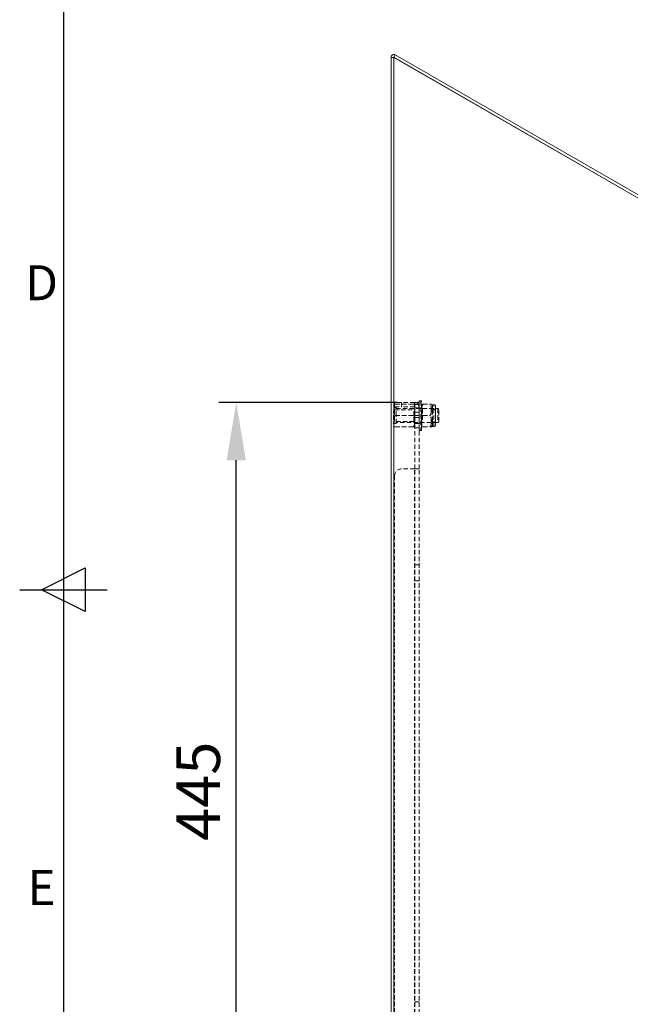
# Model space of a CAD drawing. Units: millimetres. Extents: x 63 to 4463, y 73 to 3111.
# Drawn here: x 338 to 687, y 1389 to 1953 of the extents above; entities that cross this region are included whole.
import ezdxf
from ezdxf.enums import TextEntityAlignment as Align

# ---------------------------------------------------------------- set-up
doc = ezdxf.new("R2010")
doc.units = ezdxf.units.MM
doc.header["$LTSCALE"] = 2
doc.header["$PDSIZE"] = -1
doc.linetypes.add('HIDDEN', pattern=[1.905, 1.27, -0.635])
doc.layers.add('Dimensions', color=7, linetype='Continuous')
doc.layers.add('Title Block', color=7, linetype='Continuous')
doc.styles.add('ISO Proportional', font='ARIALN.TTF', dxfattribs={"width": 0.8})
doc.styles.get("Standard").update_dxf_attribs({"font": 'romans.shx', "width": 0.8})
doc.dimstyles.new('SLDDIMSTYLE2', dxfattribs={"dimscale": 10, "dimtxt": 2.5, "dimasz": 3.302, "dimexe": 1, "dimexo": 1, "dimgap": 0.926042, "dimtad": 1, "dimdec": 0, "dimrnd": 1e-09, "dimzin": 12, "dimdsep": 46, "dimtxsty": 'Standard', "dimcen": 2, "dimadec": 0, "dimazin": 3, "dimtfac": 1, "dimtdec": 0, "dimtmove": 0, "dimatfit": 0, "dimfxl": 1, "dimfrac": 2, "dimtolj": 1, "dimtzin": 12, "dimarcsym": 0})

# ---------------------------------------------------------------- blocks, each defined once
blk = doc.blocks.new('ISO A1 title block')
at = {"layer": 'Title Block'}
for p, q in [((20, 574), (20, 20)), ((17.5, 297), (22.5, 299.5)), ((22.5, 299.5), (22.5, 294.5)), ((15, 297), (25, 297)), ((22.5, 294.5), (17.5, 297))]:
    blk.add_line(p, q, dxfattribs=at)
at = {"layer": 'Title Block', "style": 'ISO Proportional'}
for s, p in [('D', (17.5, 331.625)), ('E', (17.5, 262.375))]:
    blk.add_text(s, height=4, dxfattribs=at).set_placement(p, align=Align.MIDDLE)
at = {"layer": 'Title Block', "style": 'ISO Proportional', "flags": 8}
for tag, p in [('FILENAME', (747, 43)), ('DATE', (772, 43)), ('SCALE', (802, 43)), ('EDITION', (787, 23)), ('SHEET', (802, 23))]:
    blk.add_attdef(tag, text='', height=2.5, dxfattribs=at).set_placement(p, align=Align.MIDDLE_LEFT)
blk.add_attdef('DRAWING_NUMBER', text='', height=3, dxfattribs=at).set_placement((755, 25), align=Align.MIDDLE)
blk = doc.blocks.new('*D7')
at = {"layer": 'Defpoints', "color": 0, "transparency": 16777216}
for p in [(461.98, 1733.43), (564, 1733.43), (564, 1288.43)]:
    blk.add_point(p, dxfattribs=at)
at = {"layer": 'Dimensions', "color": 0, "lineweight": -2, "transparency": 16777216}
for p, q in [((554, 1733.43), (451.98, 1733.43)), ((461.98, 1321.45), (461.98, 1700.41)), ((554, 1288.43), (451.98, 1288.43))]:
    blk.add_line(p, q, dxfattribs=at)
at = {"layer": 'Dimensions', "color": 0, "transparency": 16777216}
for points in [[(456.47, 1700.41), (467.48, 1700.41), (461.98, 1733.43)], [(456.47, 1321.45), (467.48, 1321.45), (461.98, 1288.43)]]:
    blk.add_solid(points, dxfattribs=at)
at = {"layer": 'Dimensions', "color": 0, "transparency": 16777216, "insert": (427.71, 1510.93), "char_height": 25, "attachment_point": 2, "rotation": 90}
blk.add_mtext('\\A1;445', dxfattribs=at)

msp = doc.modelspace()

# ---------------------------------------------------------------- linework, layer by layer
at = {"color": 7, "linetype": 'Continuous', "lineweight": 15}
for p, q in [((550.5, 1262.53), (550.5, 1931.04)), ((550.5, 1931.04), (552, 1931.04)), ((552.1, 1262.53), (552.1, 1930.98)), ((552.1, 1930.98), (818.9, 1776.95)), ((552.15, 1931.13), (552.9, 1932.43)), ((552.15, 1931.13), (818.95, 1777.09)), ((552.9, 1932.43), (819.7, 1778.39))]:
    msp.add_line(p, q, dxfattribs=at)
at = {"color": 7, "linetype": 'HIDDEN', "lineweight": 0}
for p, q in [((552, 1262.53), (552, 1931.04)), ((552.1, 1262.53), (552.1, 1930.98)), ((552.15, 1931.13), (552.9, 1932.43)), ((552, 1732.42), (552.92, 1732.42)), ((552.5, 1733.43), (552.5, 1730.93)), ((556.5, 1733.43), (552.5, 1733.43)), ((552.5, 1730.93), (556.5, 1730.93)), ((563.08, 1732.42), (552.92, 1732.42)), ((563.9, 1733.43), (556.5, 1733.43)), ((556.5, 1730.93), (556.5, 1733.43)), ((563.9, 1730.93), (556.5, 1730.93)), ((563.08, 1732.42), (564, 1732.42)), ((563.9, 1730.93), (563.9, 1733.43)), ((566.5, 1733.43), (564, 1733.43)), ((564, 1733.43), (564, 1732.42)), ((564, 1733.43), (564, 1733.43)), ((564, 1732.42), (564, 1729.17)), ((566.5, 1732.29), (564, 1732.29)), ((566.5, 1734.33), (566.6, 1734.43)), ((566.5, 1734.33), (566.5, 1725.93)), ((566.6, 1725.93), (566.6, 1734.43)), ((566.6, 1734.43), (567.6, 1734.43)), ((567.6, 1734.38), (567.6, 1717.47)), ((568, 1725.93), (568, 1734.03)), ((568.75, 1732.43), (568, 1732.43)), ((568.75, 1732.43), (572.75, 1732.43)), ((573.5, 1732.43), (572.75, 1732.43)), ((573.5, 1729.18), (573.5, 1732.43)), ((574.16, 1732.18), (574.16, 1729.05)), ((574.16, 1729.05), (574.16, 1732.18)), ((574.16, 1732.18), (574.66, 1732.18)), ((574.66, 1719.68), (574.66, 1732.17)), ((575.77, 1720.01), (575.77, 1731.82)), ((576, 1730.69), (576, 1731.43)), ((576, 1720.43), (576, 1730.69)), ((551.9, 1725.98), (552, 1726.08)), ((551.9, 1725.93), (551.9, 1725.98)), ((551.9, 1725.88), (551.9, 1725.93)), ((552, 1725.78), (551.9, 1725.88)), ((551.98, 1723.63), (551.98, 1728.7)), ((552, 1729.83), (552.5, 1729.33)), ((552.02, 1730.38), (553.4, 1730.38)), ((552.02, 1721.52), (552.02, 1730.33)), ((552.5, 1729.33), (552.5, 1722.53)), ((552.5, 1729.33), (563.5, 1729.33)), ((563.08, 1725.93), (552.92, 1725.93)), ((553.4, 1725.93), (553.4, 1730.38)), ((553.4, 1729.93), (577.3, 1729.93)), ((553.4, 1721.48), (553.4, 1725.93)), ((563.5, 1729.33), (564, 1729.83)), ((563.5, 1725.93), (563.5, 1729.33)), ((563.5, 1722.53), (563.5, 1725.93)), ((566.5, 1730.43), (564, 1730.43)), ((564, 1729.17), (564, 1725.8)), ((564, 1727.93), (566.5, 1727.93)), ((566.5, 1725.93), (564, 1725.93)), ((564, 1725.8), (564, 1724.79)), ((564.02, 1728.23), (564.02, 1723.16)), ((566.5, 1730.28), (566.6, 1730.18)), ((566.5, 1725.93), (566.5, 1722.14)), ((566.6, 1730.18), (567.9, 1730.18)), ((566.6, 1717.43), (566.6, 1725.93)), ((567.9, 1730.18), (568, 1730.28)), ((567.9, 1725.93), (567.9, 1730.18)), ((567.9, 1721.68), (567.9, 1725.93)), ((568, 1730.43), (568.5, 1729.93)), ((568, 1717.83), (568, 1725.93)), ((568.5, 1729.93), (568.5, 1721.93)), ((568.5, 1729.93), (573.5, 1729.93)), ((568.75, 1725.93), (572.75, 1725.93)), ((573.5, 1729.43), (576, 1729.43)), ((573.5, 1722.68), (573.5, 1729.18)), ((574.16, 1729.05), (574.16, 1722.8)), ((574.16, 1722.8), (574.16, 1729.05)), ((575.9, 1729.82), (575.9, 1730.43)), ((575.9, 1730.43), (576, 1730.43)), ((575.9, 1721.43), (575.9, 1729.82)), ((577.3, 1729.93), (577.3, 1721.93)), ((577.3, 1729.93), (577.8, 1729.43)), ((577.8, 1722.43), (577.8, 1729.43)), ((552.5, 1722.53), (552, 1722.03)), ((552.92, 1719.43), (552, 1719.43)), ((553.4, 1721.48), (552.02, 1721.48)), ((563.5, 1722.53), (552.5, 1722.53)), ((563.08, 1719.43), (552.92, 1719.43)), ((577.3, 1721.93), (553.4, 1721.93)), ((564, 1722.03), (563.5, 1722.53)), ((566.5, 1724.79), (564, 1724.79)), ((564, 1695.43), (564, 1724.79)), ((566.5, 1721.43), (564, 1721.43)), ((566.5, 1695.43), (566.5, 1722.14)), ((566.6, 1721.68), (566.5, 1721.58)), ((567.9, 1721.68), (566.6, 1721.68)), ((568, 1721.58), (567.9, 1721.68)), ((568.5, 1721.93), (568, 1721.43)), ((568.75, 1719.43), (568, 1719.43)), ((573.5, 1721.93), (568.5, 1721.93)), ((568.75, 1719.43), (572.75, 1719.43)), ((573.5, 1719.43), (572.75, 1719.43)), ((573.5, 1719.43), (573.5, 1722.68)), ((576, 1722.43), (573.5, 1722.43)), ((574.16, 1719.68), (574.16, 1722.8)), ((574.16, 1722.8), (574.16, 1719.68)), ((574.66, 1719.68), (574.16, 1719.68)), ((576, 1721.43), (575.9, 1721.43)), ((577.8, 1722.43), (577.3, 1721.93)), ((566.5, 1718.93), (564, 1718.93)), ((566.6, 1717.43), (566.5, 1717.53)), ((567.6, 1717.43), (566.6, 1717.43)), ((552.5, 1691.43), (552.5, 1330.43)), ((563.9, 1695.43), (556.5, 1695.43)), ((564, 1695.43), (563.9, 1695.43)), ((563.9, 1326.43), (563.9, 1695.43)), ((564, 1695.43), (566.5, 1695.43)), ((564, 1326.43), (564, 1695.43)), ((566.5, 1326.43), (566.5, 1695.43)), ((564, 1640.43), (566.5, 1640.43)), ((566.5, 1631.43), (564, 1631.43)), ((564, 1390.43), (566.5, 1390.43))]:
    msp.add_line(p, q, dxfattribs=at)
at = {"color": 7, "linetype": 'HIDDEN', "lineweight": 0, "flags": 128}
for points in [[(552.92, 1732.42), (552.61, 1732.19), (552.33, 1731.76), (552.04, 1730.49), (552, 1729.17)], [(552, 1728.8), (552.01, 1728.3), (552.03, 1728.03), (552.05, 1727.75), (552.09, 1727.46), (552.14, 1727.18), (552.17, 1727.04), (552.21, 1726.9), (552.26, 1726.76), (552.31, 1726.62), (552.41, 1726.43), (552.47, 1726.33), (552.54, 1726.24), (552.65, 1726.11), (552.72, 1726.06), (552.79, 1726), (552.85, 1725.96), (552.92, 1725.93)], [(552.92, 1725.93), (552.83, 1725.88), (552.75, 1725.83), (552.68, 1725.77), (552.61, 1725.7), (552.53, 1725.6), (552.45, 1725.49), (552.38, 1725.38), (552.33, 1725.26), (552.26, 1725.11), (552.21, 1724.96), (552.17, 1724.81), (552.13, 1724.65), (552.08, 1724.32), (552.04, 1724), (552.02, 1723.67), (552.01, 1723.5)], [(563.08, 1725.93), (563.16, 1725.97), (563.24, 1726.03), (563.32, 1726.09), (563.39, 1726.15), (563.47, 1726.25), (563.54, 1726.36), (563.61, 1726.47), (563.67, 1726.59), (563.73, 1726.74), (563.78, 1726.89), (563.83, 1727.05), (563.86, 1727.21), (563.92, 1727.53), (563.95, 1727.86), (563.98, 1728.19), (563.99, 1728.52), (564, 1729.17)], [(563.99, 1723.06), (563.98, 1723.55), (563.97, 1723.83), (563.94, 1724.11), (563.91, 1724.39), (563.86, 1724.67), (563.82, 1724.82), (563.78, 1724.96), (563.74, 1725.1), (563.68, 1725.24), (563.58, 1725.43), (563.53, 1725.52), (563.46, 1725.61), (563.35, 1725.74), (563.28, 1725.8), (563.21, 1725.85), (563.15, 1725.89), (563.08, 1725.93)], [(563.08, 1719.43), (563.39, 1719.66), (563.67, 1720.1), (563.95, 1721.36), (564, 1722.68)], [(564, 1719.43), (563.81, 1719.43), (563.6, 1719.43), (563.33, 1719.43), (563.1, 1719.43), (563.08, 1719.43)]]:
    msp.add_lwpolyline(points, dxfattribs=at)
at = {"color": 7, "linetype": 'Continuous', "lineweight": 15}
for centre, radius, start, end in [((552.1, 1931.04), 1.6, 60, 180), ((552.15, 1954.58), 23.6, 265.9896, 269.8772), ((552.1, 1931.04), 0.1, 60, 180)]:
    msp.add_arc(centre, radius, start, end, dxfattribs=at)
at = {"color": 7, "linetype": 'HIDDEN', "lineweight": 0}
for centre, radius, start, end in [((560.45, 1729.92), 3.63, 348.0703, 43.5127), ((563.9, 1730.83), 2.6, 87.7974, 90), ((563.9, 1730.83), 0.1, 0, 90), ((563.9, 1730.83), 2.6, 0, 87.7958), ((567.6, 1734.03), 0.4, 0, 90), ((572.35, 1729.89), 4.41, 144.7896, 189.2552), ((569.29, 1729.92), 4.27, 350.0122, 35.9431), ((574.16, 1733.18), 1, 228.5904, 270), ((574.66, 1730.14), 2.04, 57.0503, 90), ((575.5, 1731.43), 0.5, 0, 57.0503), ((575.9, 1730.53), 0.1, 270, 0), ((552.02, 1730.36), 0.02, 90, 180), ((572.01, 1723.46), 4.08, 142.9249, 191.1198), ((572.21, 1728.44), 4.27, 170.0122, 215.9431), ((569.15, 1728.47), 4.41, 324.7896, 9.2552), ((569.36, 1723.44), 4.2, 349.5961, 36.3592), ((574.13, 1730.73), 1.68, 247.7198, 270.8768), ((555.55, 1721.93), 3.63, 168.0703, 223.5127), ((552.02, 1721.5), 0.02, 180, 270), ((572.13, 1721.92), 4.2, 169.5961, 216.3592), ((569.49, 1721.89), 4.08, 322.9249, 11.1198), ((574.13, 1721.13), 1.68, 89.1232, 112.2802), ((574.16, 1718.68), 1, 90, 131.4096), ((574.66, 1721.72), 2.04, 270, 302.9497), ((575.5, 1720.43), 0.5, 302.9497, 0), ((575.9, 1721.33), 0.1, 360, 90), ((567.6, 1717.83), 0.4, 270, 0), ((556.5, 1691.43), 4, 90, 180)]:
    msp.add_arc(centre, radius, start, end, dxfattribs=at)

# ---------------------------------------------------------------- block references
at = {"layer": 'Title Block', "xscale": 5, "yscale": 5, "zscale": 5}
msp.add_blockref('ISO A1 title block', (263.14, 141.29), dxfattribs=at)

# ---------------------------------------------------------------- dimensions: what is measured, and where the dimension line sits
at = {"layer": 'Dimensions'}
dim = msp.add_linear_dim(base=(461.98, 1733.43), p1=(564, 1288.43), p2=(564, 1733.43), angle=90, dimstyle='SLDDIMSTYLE2', dxfattribs=at)
dim.commit()
dim.dimension.update_dxf_attribs({"geometry": '*D7', "text_midpoint": (461.98, 1510.93), "dimtype": 160})

doc.saveas('drawing.dxf')
